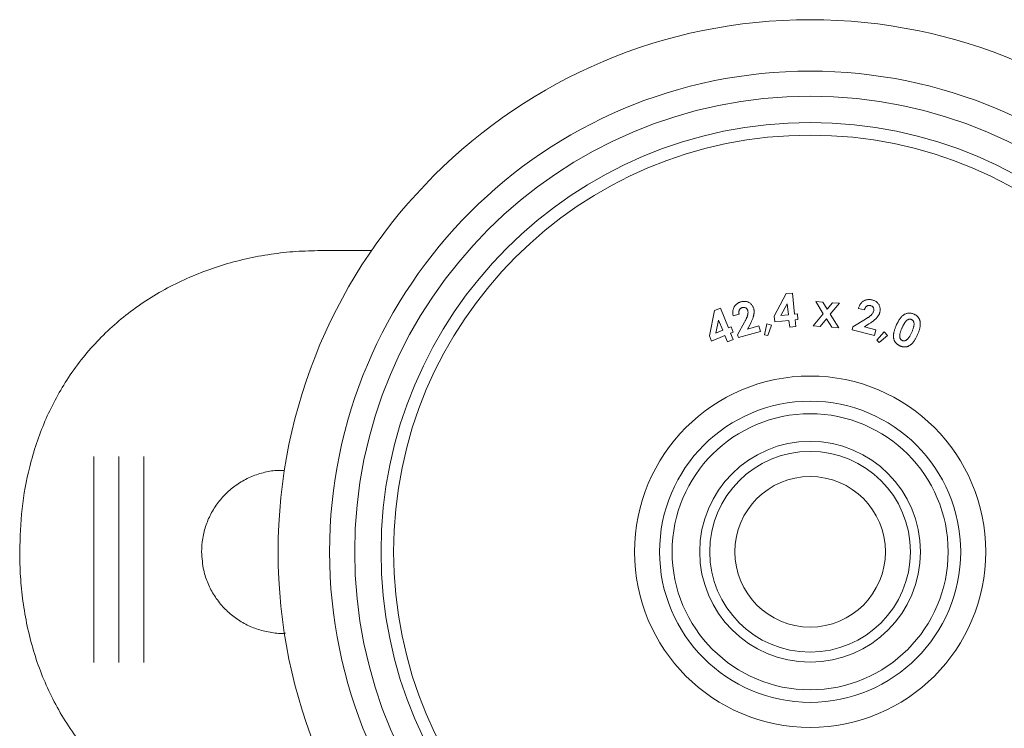
# Model space of a CAD drawing. Units: millimetres. Extents: x 10 to 584, y 10 to 410.
# Drawn here: x 147 to 187, y 353 to 381 of the extents above; entities that cross this region are included whole.
import ezdxf

# ---------------------------------------------------------------- set-up
doc = ezdxf.new("R2010")
doc.units = ezdxf.units.MM
doc.header["$LTSCALE"] = 2
doc.linetypes.add('CENTERX2', pattern=[20.32, 12.7, -2.54, 2.54, -2.54])

msp = doc.modelspace()

# ---------------------------------------------------------------- linework, layer by layer
at = {"color": 7, "linetype": 'Continuous', "lineweight": 15}
for p, q in [((159.434, 371.536), (161.457, 371.536)), ((177.499, 368.924), (177.978, 369.82)), ((177.978, 369.82), (178.226, 369.845)), ((178.226, 369.845), (178.311, 369.006)), ((175.124, 369.144), (175.356, 369.238)), ((175.356, 369.238), (175.676, 368.454)), ((178.024, 369.418), (177.771, 368.951)), ((178.068, 368.982), (178.024, 369.418)), ((179.155, 369.506), (179.439, 369.486)), ((179.457, 369.022), (179.155, 369.506)), ((179.439, 369.486), (179.611, 369.207)), ((179.611, 369.207), (179.823, 369.459)), ((180.104, 369.439), (179.738, 369.002)), ((179.823, 369.459), (180.104, 369.439)), ((181.096, 369.176), (180.859, 369.234)), ((174.918, 368.144), (175.124, 369.144)), ((176.104, 369), (175.869, 368.935)), ((177.522, 368.694), (177.499, 368.924)), ((177.771, 368.951), (178.068, 368.982)), ((178.311, 369.006), (178.427, 369.018)), ((178.427, 369.018), (178.45, 368.789)), ((179.052, 368.535), (179.457, 369.022)), ((179.738, 369.002), (180.077, 368.464)), ((175.283, 368.77), (175.171, 368.248)), ((175.45, 368.361), (175.283, 368.77)), ((175.676, 368.454), (175.785, 368.498)), ((175.785, 368.498), (175.873, 368.284)), ((176.041, 368.182), (176.322, 368.691)), ((176.538, 368.597), (176.437, 368.408)), ((176.437, 368.408), (176.889, 368.533)), ((176.889, 368.533), (176.95, 368.31)), ((177.112, 368.185), (177.202, 368.616)), ((177.202, 368.616), (177.389, 368.562)), ((177.389, 368.562), (177.243, 368.151)), ((178.091, 368.752), (177.522, 368.694)), ((178.119, 368.484), (178.091, 368.752)), ((178.361, 368.509), (178.119, 368.484)), ((178.45, 368.789), (178.334, 368.777)), ((178.334, 368.777), (178.361, 368.509)), ((179.333, 368.515), (179.052, 368.535)), ((179.584, 368.819), (179.333, 368.515)), ((179.793, 368.483), (179.584, 368.819)), ((180.077, 368.464), (179.793, 368.483)), ((180.611, 368.376), (180.64, 368.493)), ((180.64, 368.493), (181.135, 368.799)), ((181.278, 368.612), (181.097, 368.496)), ((181.097, 368.496), (181.553, 368.384)), ((175.005, 367.93), (174.918, 368.144)), ((175.537, 368.147), (175.005, 367.93)), ((175.171, 368.248), (175.45, 368.361)), ((175.639, 367.897), (175.537, 368.147)), ((175.873, 368.284), (175.764, 368.24)), ((175.764, 368.24), (175.866, 367.989)), ((176.073, 368.067), (176.041, 368.182)), ((176.95, 368.31), (176.073, 368.067)), ((177.243, 368.151), (177.112, 368.185)), ((181.498, 368.158), (180.611, 368.376)), ((181.553, 368.384), (181.498, 368.158)), ((181.592, 367.967), (181.88, 368.297)), ((182.017, 368.158), (181.688, 367.872)), ((181.88, 368.297), (182.017, 368.158)), ((175.866, 367.989), (175.639, 367.897)), ((181.688, 367.872), (181.592, 367.967))]:
    msp.add_line(p, q, dxfattribs=at)
at = {"color": 7, "linetype": 'CENTERX2', "lineweight": 0}
for p, q in [((150.385, 363.332), (150.385, 355.119)), ((151.385, 363.332), (151.385, 355.119)), ((152.385, 363.332), (152.385, 355.119))]:
    msp.add_line(p, q, dxfattribs=at)
at = {"color": 7, "linetype": 'Continuous', "lineweight": 15}
for radius in [21.2, 19.15, 18.15, 17.1, 16.6, 7, 6, 5.5, 4.4, 4, 3]:
    msp.add_circle((178.934, 359.536), radius, dxfattribs=at)
for points, knots in [([(159.434, 371.536), (159.103, 371.529), (158.439, 371.515), (157.442, 371.402), (156.448, 371.218), (155.477, 370.958), (154.54, 370.627), (153.64, 370.226), (152.771, 369.748), (151.954, 369.2), (151.199, 368.589), (150.507, 367.921), (149.871, 367.184), (149.133, 366.15), (148.539, 365.027), (148.09, 363.849), (147.756, 362.694), (147.488, 361.252), (147.452, 360.11), (147.434, 359.536)], [0, 0, 0, 0, 0.051272, 0.102899, 0.155644, 0.208776, 0.260048, 0.31168, 0.364453, 0.41763, 0.46853, 0.519806, 0.571679, 0.624377, 0.722681, 0.772419, 0.823012, 0.911043, 1, 1, 1, 1]), ([(175.869, 368.935), (175.866, 368.952), (175.859, 368.985), (175.853, 369.034), (175.852, 369.082), (175.854, 369.128), (175.861, 369.172), (175.873, 369.214), (175.888, 369.255), (175.908, 369.294), (175.931, 369.329), (175.957, 369.363), (175.987, 369.393), (176.02, 369.42), (176.056, 369.444), (176.095, 369.464), (176.137, 369.482), (176.167, 369.491), (176.182, 369.496)], [0, 0, 0, 0, 0.072471, 0.141134, 0.20754, 0.271077, 0.3331, 0.393391, 0.453732, 0.513767, 0.573505, 0.632309, 0.690723, 0.749416, 0.809251, 0.870621, 0.934108, 1, 1, 1, 1]), ([(176.229, 369.266), (176.223, 369.264), (176.21, 369.26), (176.193, 369.252), (176.177, 369.243), (176.162, 369.232), (176.148, 369.219), (176.136, 369.205), (176.125, 369.189), (176.115, 369.172), (176.108, 369.154), (176.101, 369.134), (176.097, 369.114), (176.094, 369.093), (176.094, 369.071), (176.096, 369.048), (176.099, 369.024), (176.102, 369.008), (176.104, 369)], [0, 0, 0, 0, 0.060375, 0.119024, 0.175216, 0.231844, 0.287949, 0.344721, 0.402843, 0.462952, 0.524561, 0.586477, 0.649307, 0.713725, 0.780874, 0.850563, 0.923212, 1, 1, 1, 1]), ([(176.182, 369.496), (176.201, 369.5), (176.238, 369.509), (176.293, 369.515), (176.347, 369.513), (176.399, 369.505), (176.449, 369.489), (176.496, 369.467), (176.54, 369.438), (176.58, 369.403), (176.616, 369.364), (176.645, 369.322), (176.669, 369.277), (176.679, 369.246), (176.684, 369.23)], [0, 0, 0, 0, 0.092231, 0.179843, 0.264535, 0.347349, 0.429, 0.510729, 0.592793, 0.678069, 0.762922, 0.843844, 0.922194, 1, 1, 1, 1]), ([(176.45, 369.145), (176.446, 369.157), (176.439, 369.179), (176.42, 369.209), (176.397, 369.234), (176.368, 369.254), (176.336, 369.268), (176.302, 369.274), (176.265, 369.274), (176.241, 369.269), (176.229, 369.266)], [0, 0, 0, 0, 0.129463, 0.2511, 0.370883, 0.493249, 0.616261, 0.73893, 0.864968, 1, 1, 1, 1]), ([(180.859, 369.234), (180.864, 369.251), (180.875, 369.283), (180.894, 369.329), (180.916, 369.371), (180.941, 369.41), (180.969, 369.445), (181, 369.476), (181.033, 369.505), (181.069, 369.529), (181.107, 369.549), (181.146, 369.565), (181.187, 369.576), (181.229, 369.584), (181.272, 369.587), (181.316, 369.586), (181.362, 369.581), (181.392, 369.574), (181.407, 369.571)], [0, 0, 0, 0, 0.072163, 0.141275, 0.207291, 0.270894, 0.332974, 0.39362, 0.453706, 0.513935, 0.573539, 0.632319, 0.690915, 0.749613, 0.809403, 0.870512, 0.933879, 1, 1, 1, 1]), ([(181.336, 369.347), (181.329, 369.348), (181.317, 369.351), (181.298, 369.353), (181.279, 369.352), (181.26, 369.35), (181.242, 369.346), (181.225, 369.339), (181.208, 369.331), (181.191, 369.321), (181.175, 369.309), (181.16, 369.295), (181.146, 369.279), (181.134, 369.262), (181.122, 369.243), (181.112, 369.222), (181.104, 369.2), (181.099, 369.184), (181.096, 369.176)], [0, 0, 0, 0, 0.0599636, 0.118321, 0.1756036, 0.23164, 0.2872099, 0.3438641, 0.401959, 0.4617323, 0.5233657, 0.5855666, 0.6484802, 0.7131888, 0.7801512, 0.8501452, 0.9229511, 1, 1, 1, 1]), ([(181.469, 369.133), (181.472, 369.145), (181.476, 369.168), (181.475, 369.204), (181.467, 369.237), (181.451, 369.268), (181.43, 369.296), (181.403, 369.319), (181.372, 369.336), (181.348, 369.343), (181.336, 369.347)], [0, 0, 0, 0, 0.129305, 0.251548, 0.371649, 0.493939, 0.617229, 0.738511, 0.865097, 1, 1, 1, 1]), ([(181.407, 369.571), (181.426, 369.565), (181.463, 369.555), (181.514, 369.533), (181.56, 369.505), (181.602, 369.472), (181.638, 369.434), (181.667, 369.392), (181.692, 369.345), (181.71, 369.295), (181.722, 369.243), (181.727, 369.192), (181.726, 369.141), (181.719, 369.109), (181.716, 369.093)], [0, 0, 0, 0, 0.091919, 0.179499, 0.264015, 0.347125, 0.429465, 0.510896, 0.593482, 0.678512, 0.76312, 0.843944, 0.9227, 1, 1, 1, 1]), ([(176.322, 368.691), (176.33, 368.705), (176.346, 368.734), (176.367, 368.776), (176.387, 368.815), (176.404, 368.852), (176.418, 368.886), (176.43, 368.917), (176.44, 368.946), (176.449, 368.981), (176.456, 369.021), (176.459, 369.065), (176.458, 369.107), (176.453, 369.133), (176.45, 369.145)], [0, 0, 0, 0, 0.105012, 0.202606, 0.29308, 0.376478, 0.453149, 0.522899, 0.585833, 0.64248, 0.743888, 0.836775, 0.921293, 1, 1, 1, 1]), ([(176.684, 369.23), (176.686, 369.221), (176.691, 369.201), (176.696, 369.172), (176.699, 369.141), (176.701, 369.108), (176.7, 369.075), (176.698, 369.041), (176.693, 369.006), (176.687, 368.969), (176.679, 368.931), (176.667, 368.89), (176.653, 368.847), (176.636, 368.802), (176.615, 368.754), (176.592, 368.704), (176.566, 368.651), (176.547, 368.615), (176.538, 368.597)], [0, 0, 0, 0, 0.044595, 0.089805, 0.136611, 0.184806, 0.234558, 0.286021, 0.339332, 0.394617, 0.453322, 0.51657, 0.584528, 0.657703, 0.735461, 0.818624, 0.906545, 1, 1, 1, 1]), ([(181.135, 368.799), (181.149, 368.808), (181.177, 368.825), (181.217, 368.851), (181.253, 368.876), (181.286, 368.899), (181.315, 368.922), (181.341, 368.944), (181.363, 368.965), (181.388, 368.99), (181.414, 369.021), (181.439, 369.059), (181.458, 369.096), (181.466, 369.121), (181.469, 369.133)], [0, 0, 0, 0, 0.105212, 0.202794, 0.293706, 0.376778, 0.453947, 0.523865, 0.586587, 0.643081, 0.744527, 0.836948, 0.921617, 1, 1, 1, 1]), ([(181.716, 369.093), (181.714, 369.084), (181.708, 369.064), (181.698, 369.036), (181.686, 369.007), (181.671, 368.978), (181.654, 368.95), (181.635, 368.921), (181.614, 368.892), (181.591, 368.863), (181.564, 368.834), (181.535, 368.804), (181.501, 368.773), (181.464, 368.742), (181.423, 368.71), (181.378, 368.678), (181.329, 368.645), (181.295, 368.623), (181.278, 368.612)], [0, 0, 0, 0, 0.044642, 0.089755, 0.136551, 0.184703, 0.234379, 0.286062, 0.339461, 0.394871, 0.453668, 0.516879, 0.584949, 0.657998, 0.735566, 0.818611, 0.90666, 1, 1, 1, 1]), ([(182.363, 368.547), (182.375, 368.574), (182.398, 368.625), (182.435, 368.698), (182.473, 368.763), (182.512, 368.821), (182.551, 368.873), (182.591, 368.917), (182.632, 368.954), (182.661, 368.974), (182.675, 368.984)], [0, 0, 0, 0, 0.160792, 0.310405, 0.448957, 0.577118, 0.695842, 0.80508, 0.906094, 1, 1, 1, 1]), ([(182.675, 368.984), (182.691, 368.993), (182.721, 369.01), (182.769, 369.029), (182.817, 369.042), (182.865, 369.048), (182.915, 369.048), (182.964, 369.041), (183.015, 369.029), (183.047, 369.016), (183.064, 369.009)], [0, 0, 0, 0, 0.13072, 0.255674, 0.377142, 0.497486, 0.617461, 0.740391, 0.866906, 1, 1, 1, 1]), ([(183.064, 369.009), (183.075, 369.004), (183.096, 368.994), (183.126, 368.978), (183.154, 368.959), (183.18, 368.94), (183.204, 368.918), (183.226, 368.895), (183.246, 368.871), (183.264, 368.845), (183.28, 368.818), (183.293, 368.789), (183.304, 368.758), (183.313, 368.726), (183.319, 368.692), (183.324, 368.657), (183.325, 368.62), (183.325, 368.582), (183.322, 368.541), (183.316, 368.498), (183.306, 368.453), (183.294, 368.405), (183.279, 368.354), (183.26, 368.301), (183.239, 368.245), (183.223, 368.208), (183.214, 368.189)], [0, 0, 0, 0, 0.03744, 0.073654, 0.108824, 0.143198, 0.176904, 0.21036, 0.243586, 0.276585, 0.309811, 0.343751, 0.378021, 0.413128, 0.449307, 0.486526, 0.525484, 0.565793, 0.608473, 0.654274, 0.703133, 0.755408, 0.811283, 0.870505, 0.933509, 1, 1, 1, 1]), ([(182.517, 367.739), (182.506, 367.744), (182.485, 367.755), (182.454, 367.771), (182.425, 367.789), (182.399, 367.809), (182.375, 367.83), (182.353, 367.853), (182.334, 367.877), (182.316, 367.902), (182.301, 367.929), (182.287, 367.957), (182.277, 367.987), (182.268, 368.018), (182.261, 368.051), (182.257, 368.085), (182.255, 368.121), (182.254, 368.158), (182.257, 368.198), (182.263, 368.24), (182.272, 368.285), (182.284, 368.332), (182.299, 368.382), (182.317, 368.435), (182.338, 368.49), (182.354, 368.528), (182.363, 368.547)], [0, 0, 0, 0, 0.038896, 0.076286, 0.112349, 0.147529, 0.181663, 0.215117, 0.24812, 0.280885, 0.313735, 0.346932, 0.380715, 0.415148, 0.450701, 0.487556, 0.525862, 0.565518, 0.607516, 0.652702, 0.701475, 0.75348, 0.809396, 0.868963, 0.932717, 1, 1, 1, 1]), ([(182.975, 368.788), (182.965, 368.792), (182.946, 368.799), (182.916, 368.804), (182.885, 368.803), (182.854, 368.797), (182.823, 368.784), (182.791, 368.762), (182.76, 368.734), (182.734, 368.704), (182.713, 368.676), (182.697, 368.651), (182.68, 368.623), (182.663, 368.593), (182.645, 368.559), (182.627, 368.523), (182.608, 368.483), (182.596, 368.456), (182.59, 368.442)], [0, 0, 0, 0, 0.053965, 0.106072, 0.158056, 0.212, 0.269744, 0.334423, 0.408341, 0.491809, 0.538818, 0.59023, 0.646399, 0.70716, 0.773206, 0.843763, 0.919485, 1, 1, 1, 1]), ([(182.985, 368.286), (182.993, 368.305), (183.009, 368.342), (183.029, 368.396), (183.046, 368.445), (183.059, 368.491), (183.069, 368.533), (183.074, 368.571), (183.077, 368.606), (183.075, 368.637), (183.07, 368.664), (183.063, 368.689), (183.054, 368.712), (183.043, 368.732), (183.029, 368.75), (183.013, 368.765), (182.995, 368.778), (182.981, 368.785), (182.975, 368.788)], [0, 0, 0, 0, 0.112185, 0.21525, 0.309779, 0.395503, 0.472761, 0.542141, 0.603761, 0.65869, 0.70854, 0.754579, 0.798225, 0.839442, 0.879586, 0.919371, 0.959054, 1, 1, 1, 1]), ([(182.59, 368.442), (182.582, 368.423), (182.567, 368.388), (182.548, 368.336), (182.532, 368.288), (182.519, 368.244), (182.51, 368.203), (182.505, 368.166), (182.504, 368.133), (182.506, 368.103), (182.511, 368.076), (182.518, 368.051), (182.528, 368.029), (182.54, 368.009), (182.554, 367.991), (182.571, 367.976), (182.589, 367.963), (182.603, 367.956), (182.61, 367.953)], [0, 0, 0, 0, 0.110408, 0.212128, 0.305126, 0.389605, 0.465939, 0.534844, 0.595855, 0.650654, 0.700297, 0.747197, 0.79132, 0.833977, 0.875259, 0.915975, 0.957249, 1, 1, 1, 1]), ([(183.214, 368.189), (183.206, 368.169), (183.189, 368.131), (183.163, 368.077), (183.136, 368.027), (183.109, 367.981), (183.082, 367.94), (183.055, 367.902), (183.027, 367.868), (182.999, 367.838), (182.971, 367.812), (182.943, 367.788), (182.915, 367.767), (182.886, 367.749), (182.858, 367.733), (182.829, 367.721), (182.8, 367.71), (182.771, 367.703), (182.741, 367.699), (182.711, 367.697), (182.68, 367.697), (182.648, 367.7), (182.616, 367.706), (182.584, 367.715), (182.551, 367.726), (182.529, 367.735), (182.517, 367.739)], [0, 0, 0, 0, 0.06761, 0.131522, 0.191558, 0.248297, 0.300966, 0.350543, 0.39672, 0.439716, 0.480313, 0.51925, 0.556666, 0.59233, 0.626816, 0.660064, 0.692537, 0.7244, 0.75599, 0.788139, 0.820776, 0.854142, 0.888739, 0.924493, 0.9615, 1, 1, 1, 1]), ([(182.779, 367.978), (182.788, 367.984), (182.806, 367.999), (182.832, 368.025), (182.858, 368.056), (182.883, 368.093), (182.909, 368.134), (182.935, 368.18), (182.96, 368.231), (182.976, 368.267), (182.985, 368.286)], [0, 0, 0, 0, 0.08901, 0.186513, 0.294434, 0.412557, 0.541853, 0.682719, 0.835144, 1, 1, 1, 1]), ([(182.61, 367.953), (182.617, 367.95), (182.63, 367.945), (182.651, 367.94), (182.673, 367.939), (182.694, 367.94), (182.715, 367.945), (182.737, 367.953), (182.758, 367.964), (182.772, 367.973), (182.779, 367.978)], [0, 0, 0, 0, 0.124257, 0.243573, 0.362028, 0.47901, 0.600085, 0.725729, 0.859117, 1, 1, 1, 1]), ([(154.684, 359.536), (154.692, 359.715), (154.71, 360.079), (154.85, 360.607), (155.072, 361.108), (155.374, 361.562), (155.75, 361.964), (156.187, 362.294), (156.677, 362.551), (157.199, 362.714), (157.645, 362.791), (157.907, 362.778), (157.989, 362.774)], [0, 0, 0, 0, 0.1040867, 0.2112077, 0.31529, 0.4223603, 0.526998, 0.6346466, 0.7396486, 0.8477292, 0.9521163, 1, 1, 1, 1]), ([(147.434, 359.536), (147.44, 359.207), (147.452, 358.547), (147.554, 357.556), (147.724, 356.566), (147.971, 355.599), (148.292, 354.665), (148.688, 353.768), (149.166, 352.901), (149.88, 351.849), (150.713, 350.916), (151.64, 350.114), (152.391, 349.568), (153.19, 349.083), (154.03, 348.662), (154.913, 348.303), (156.095, 347.927), (157.604, 347.606), (158.822, 347.559), (159.434, 347.536)], [0, 0, 0, 0, 0.050994, 0.102296, 0.15463, 0.20735, 0.258356, 0.309753, 0.362406, 0.415502, 0.512691, 0.561834, 0.611779, 0.661019, 0.710584, 0.760645, 0.811381, 0.905136, 1, 1, 1, 1]), ([(158.023, 356.293), (157.996, 356.29), (157.792, 356.27), (157.401, 356.32), (156.874, 356.446), (156.372, 356.669), (155.918, 356.967), (155.515, 357.342), (155.182, 357.777), (154.926, 358.267), (154.728, 358.853), (154.7, 359.288), (154.684, 359.536)], [0, 0, 0, 0, 0.015431, 0.118661, 0.22489, 0.328098, 0.434257, 0.538233, 0.645201, 0.749542, 0.856943, 1, 1, 1, 1])]:
    msp.add_open_spline(points, degree=3, knots=knots, dxfattribs=at)

doc.saveas('drawing.dxf')
